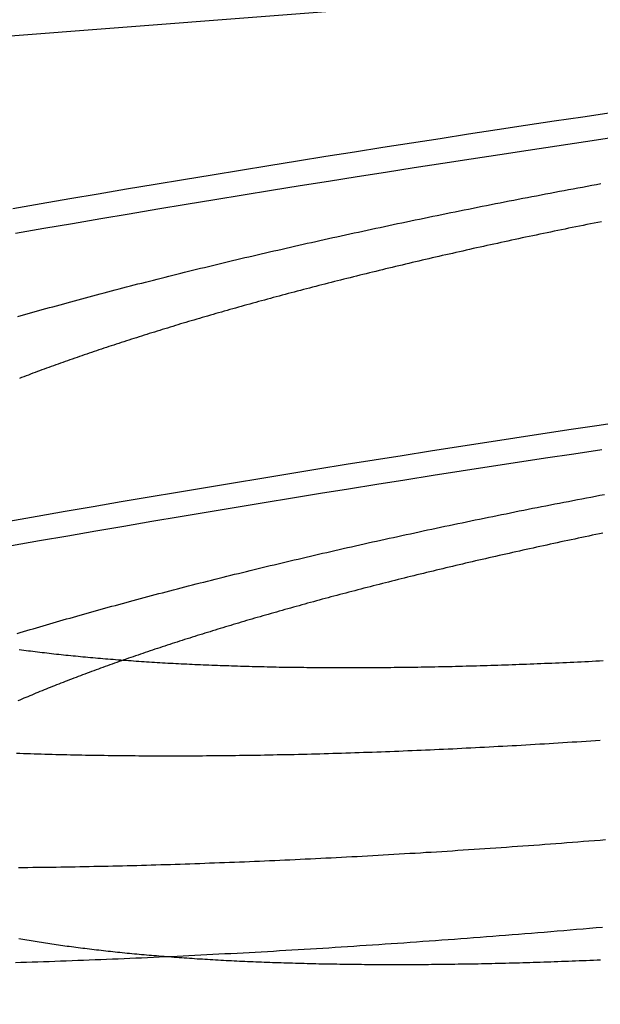
# Model space of a CAD drawing. Extents: x -58 to 285, y -226 to 2000.
# Drawn here: x -5 to -5, y -202 to -201 of the extents above; entities that cross this region are included whole.
import ezdxf

# ---------------------------------------------------------------- set-up
doc = ezdxf.new("R2010")
doc.units = 0
doc.header["$LTSCALE"] = 10
doc.linetypes.add('VERDECKT', pattern=[9.525, 6.35, -3.175])
doc.layers.get('0').update_dxf_attribs({"linetype": 'CONTINUOUS'})
doc.layers.add('STEMPEL', color=3, linetype='CONTINUOUS')

# ---------------------------------------------------------------- blocks, each defined once
blk = doc.blocks.new('A$C322A628B')
at = {"color": 1}
for points in [[(-5.25723, -43.3885, 0), (-5.26483, -43.3891, 0), (-5.27243, -43.3896, 0), (-5.28002, -43.3901, 0), (-5.28761, -43.3906, 0), (-5.29519, -43.3911, 0), (-5.30276, -43.3915, 0), (-5.31032, -43.392, 0), (-5.31788, -43.3925, 0), (-5.32543, -43.393, 0), (-5.33297, -43.3934, 0), (-5.34051, -43.3939, 0), (-5.34803, -43.3944, 0), (-5.35555, -43.3948, 0), (-5.36306, -43.3953, 0), (-5.37057, -43.3957, 0), (-5.37806, -43.3961, 0), (-5.38555, -43.3966, 0), (-5.39303, -43.397, 0), (-5.4005, -43.3974, 0), (-5.40796, -43.3978, 0), (-5.41541, -43.3982, 0), (-5.42285, -43.3986, 0), (-5.43028, -43.399, 0), (-5.43771, -43.3994, 0), (-5.44512, -43.3998, 0), (-5.45253, -43.4002, 0), (-5.45992, -43.4006, 0), (-5.46731, -43.401, 0), (-5.47469, -43.4013, 0), (-5.48206, -43.4017, 0), (-5.48942, -43.4021, 0), (-5.49676, -43.4024, 0), (-5.5041, -43.4028, 0), (-5.51143, -43.4031, 0), (-5.51875, -43.4034, 0), (-5.52606, -43.4038, 0), (-5.53336, -43.4041, 0), (-5.54064, -43.4044, 0), (-5.54792, -43.4047, 0), (-5.55519, -43.405, 0), (-5.56244, -43.4053, 0), (-5.56969, -43.4056, 0), (-5.57692, -43.4059, 0), (-5.58415, -43.4062, 0), (-5.59136, -43.4065, 0), (-5.59856, -43.4068, 0), (-5.60575, -43.4071, 0), (-5.61293, -43.4073, 0), (-5.62009, -43.4076, 0), (-5.62725, -43.4078, 0), (-5.63439, -43.4081, 0), (-5.64152, -43.4083, 0), (-5.64864, -43.4086, 0), (-5.65574, -43.4088, 0), (-5.66284, -43.409, 0), (-5.66992, -43.4093, 0), (-5.67699, -43.4095, 0), (-5.68405, -43.4097, 0), (-5.69109, -43.4099, 0), (-5.69812, -43.4101, 0), (-5.70514, -43.4103, 0), (-5.71215, -43.4105, 0), (-5.71914, -43.4107, 0), (-5.72612, -43.4109, 0), (-5.73308, -43.4111, 0), (-5.74004, -43.4112, 0), (-5.74698, -43.4114, 0), (-5.7539, -43.4116, 0), (-5.76081, -43.4117, 0), (-5.76771, -43.4119, 0), (-5.77459, -43.412, 0), (-5.78146, -43.4121, 0), (-5.78832, -43.4123, 0), (-5.79516, -43.4124, 0), (-5.80199, -43.4125, 0), (-5.8088, -43.4127, 0), (-5.8156, -43.4128, 0), (-5.82238, -43.4129, 0), (-5.82915, -43.413, 0), (-5.8359, -43.4131, 0), (-5.84264, -43.4132, 0), (-5.84936, -43.4133, 0), (-5.85607, -43.4133, 0), (-5.86276, -43.4134, 0), (-5.86944, -43.4135, 0), (-5.8761, -43.4136, 0), (-5.88275, -43.4136, 0), (-5.88938, -43.4137, 0), (-5.89599, -43.4137, 0), (-5.90259, -43.4138, 0), (-5.90917, -43.4138, 0), (-5.91573, -43.4138, 0), (-5.92228, -43.4139, 0), (-5.92882, -43.4139, 0), (-5.93533, -43.4139, 0), (-5.94183, -43.4139, 0), (-5.94832, -43.4139, 0), (-5.95478, -43.4139, 0), (-5.96123, -43.4139, 0), (-5.96767, -43.4139, 0), (-5.97408, -43.4139, 0), (-5.98048, -43.4139, 0), (-5.98687, -43.4139, 0), (-5.99323, -43.4138, 0), (-5.99958, -43.4138, 0), (-6.00591, -43.4138, 0), (-6.01223, -43.4137, 0), (-6.01852, -43.4137, 0), (-6.0248, -43.4136, 0), (-6.03106, -43.4135, 0), (-6.03731, -43.4135, 0), (-6.04353, -43.4134, 0), (-6.04974, -43.4133, 0), (-6.05593, -43.4133, 0), (-6.06211, -43.4132, 0), (-6.06826, -43.4131, 0), (-6.0744, -43.413, 0), (-6.08052, -43.4129, 0), (-6.08662, -43.4128, 0), (-6.0927, -43.4127, 0), (-6.09876, -43.4126, 0), (-6.10481, -43.4124, 0), (-6.11084, -43.4123, 0), (-6.11685, -43.4122, 0), (-6.12284, -43.4121, 0), (-6.12881, -43.4119, 0), (-6.13476, -43.4118, 0), (-6.14069, -43.4116, 0), (-6.14661, -43.4115, 0), (-6.1525, -43.4113, 0), (-6.15838, -43.4111, 0), (-6.16424, -43.411, 0), (-6.17008, -43.4108, 0), (-6.1759, -43.4106, 0), (-6.1817, -43.4104, 0), (-6.18748, -43.4103, 0), (-6.19324, -43.4101, 0), (-6.19898, -43.4099, 0), (-6.2047, -43.4097, 0)], [(-6.20236, -42.7009, 0), (-6.19675, -42.6993, 0), (-6.19112, -42.6977, 0), (-6.18547, -42.6961, 0), (-6.1798, -42.6945, 0), (-6.17411, -42.6929, 0), (-6.1684, -42.6913, 0), (-6.16268, -42.6897, 0), (-6.15693, -42.6881, 0), (-6.15117, -42.6865, 0), (-6.14538, -42.6849, 0), (-6.13958, -42.6833, 0), (-6.13376, -42.6817, 0), (-6.12792, -42.6801, 0), (-6.12207, -42.6785, 0), (-6.11619, -42.6769, 0), (-6.1103, -42.6753, 0), (-6.10439, -42.6737, 0), (-6.09846, -42.6721, 0), (-6.09251, -42.6705, 0), (-6.08655, -42.6689, 0), (-6.08056, -42.6673, 0), (-6.07456, -42.6657, 0), (-6.06854, -42.6641, 0), (-6.0625, -42.6625, 0), (-6.05645, -42.6609, 0), (-6.05038, -42.6593, 0), (-6.04429, -42.6577, 0), (-6.03818, -42.6561, 0), (-6.03206, -42.6545, 0), (-6.02592, -42.6529, 0), (-6.01976, -42.6513, 0), (-6.01358, -42.6497, 0), (-6.00739, -42.6481, 0), (-6.00118, -42.6465, 0), (-5.99495, -42.645, 0), (-5.98871, -42.6434, 0), (-5.98244, -42.6418, 0), (-5.97617, -42.6402, 0), (-5.96987, -42.6386, 0), (-5.96356, -42.637, 0), (-5.95723, -42.6354, 0), (-5.95089, -42.6338, 0), (-5.94453, -42.6322, 0), (-5.93815, -42.6307, 0), (-5.93176, -42.6291, 0), (-5.92535, -42.6275, 0), (-5.91892, -42.6259, 0), (-5.91248, -42.6243, 0), (-5.90602, -42.6227, 0), (-5.89955, -42.6212, 0), (-5.89306, -42.6196, 0), (-5.88655, -42.618, 0), (-5.88003, -42.6164, 0), (-5.87349, -42.6149, 0), (-5.86694, -42.6133, 0), (-5.86037, -42.6117, 0), (-5.85379, -42.6101, 0), (-5.84719, -42.6086, 0), (-5.84058, -42.607, 0), (-5.83395, -42.6054, 0), (-5.8273, -42.6039, 0), (-5.82065, -42.6023, 0), (-5.81397, -42.6008, 0), (-5.80729, -42.5992, 0), (-5.80058, -42.5976, 0), (-5.79387, -42.5961, 0), (-5.78714, -42.5945, 0), (-5.78039, -42.593, 0), (-5.77363, -42.5914, 0), (-5.76686, -42.5899, 0), (-5.76007, -42.5883, 0), (-5.75327, -42.5868, 0), (-5.74646, -42.5852, 0), (-5.73963, -42.5837, 0), (-5.73279, -42.5821, 0), (-5.72593, -42.5806, 0), (-5.71906, -42.579, 0), (-5.71218, -42.5775, 0), (-5.70529, -42.576, 0), (-5.69838, -42.5744, 0), (-5.69146, -42.5729, 0), (-5.68452, -42.5714, 0), (-5.67758, -42.5698, 0), (-5.67062, -42.5683, 0), (-5.66365, -42.5668, 0), (-5.65666, -42.5653, 0), (-5.64967, -42.5638, 0), (-5.64266, -42.5622, 0), (-5.63564, -42.5607, 0), (-5.6286, -42.5592, 0), (-5.62156, -42.5577, 0), (-5.6145, -42.5562, 0), (-5.60743, -42.5547, 0), (-5.60035, -42.5532, 0), (-5.59326, -42.5517, 0), (-5.58616, -42.5502, 0), (-5.57904, -42.5487, 0), (-5.57192, -42.5472, 0), (-5.56478, -42.5457, 0), (-5.55763, -42.5442, 0), (-5.55047, -42.5427, 0), (-5.5433, -42.5412, 0), (-5.53612, -42.5397, 0), (-5.52893, -42.5382, 0), (-5.52173, -42.5368, 0), (-5.51452, -42.5353, 0), (-5.50729, -42.5338, 0), (-5.50006, -42.5323, 0), (-5.49282, -42.5309, 0), (-5.48556, -42.5294, 0), (-5.4783, -42.5279, 0), (-5.47103, -42.5265, 0), (-5.46374, -42.525, 0), (-5.45645, -42.5236, 0), (-5.44915, -42.5221, 0), (-5.44184, -42.5206, 0), (-5.43452, -42.5192, 0), (-5.42719, -42.5178, 0), (-5.41985, -42.5163, 0), (-5.4125, -42.5149, 0), (-5.40514, -42.5134, 0), (-5.39777, -42.512, 0), (-5.39039, -42.5106, 0), (-5.38301, -42.5091, 0), (-5.37561, -42.5077, 0), (-5.36821, -42.5063, 0), (-5.3608, -42.5049, 0), (-5.35337, -42.5034, 0), (-5.34595, -42.502, 0), (-5.33851, -42.5006, 0), (-5.33106, -42.4992, 0), (-5.32361, -42.4978, 0), (-5.31615, -42.4964, 0), (-5.30868, -42.495, 0), (-5.30121, -42.4936, 0), (-5.29372, -42.4922, 0), (-5.28623, -42.4908, 0), (-5.27873, -42.4894, 0), (-5.27123, -42.488, 0), (-5.26371, -42.4867, 0), (-5.2562, -42.4853, 0)], [(-5.25558, -42.5471, 0), (-5.26151, -42.5482, 0), (-5.26744, -42.5494, 0), (-5.27335, -42.5506, 0), (-5.27926, -42.5518, 0), (-5.28516, -42.553, 0), (-5.29105, -42.5542, 0), (-5.29694, -42.5554, 0), (-5.30281, -42.5566, 0), (-5.30868, -42.5578, 0), (-5.31454, -42.559, 0), (-5.32039, -42.5602, 0), (-5.32623, -42.5614, 0), (-5.33206, -42.5626, 0), (-5.33789, -42.5638, 0), (-5.3437, -42.565, 0), (-5.34951, -42.5662, 0), (-5.3553, -42.5674, 0), (-5.36109, -42.5687, 0), (-5.36687, -42.5699, 0), (-5.37264, -42.5711, 0), (-5.3784, -42.5723, 0), (-5.38415, -42.5735, 0), (-5.3899, -42.5748, 0), (-5.39563, -42.576, 0), (-5.40135, -42.5772, 0), (-5.40706, -42.5784, 0), (-5.41277, -42.5797, 0), (-5.41846, -42.5809, 0), (-5.42414, -42.5822, 0), (-5.42982, -42.5834, 0), (-5.43548, -42.5846, 0), (-5.44113, -42.5859, 0), (-5.44678, -42.5871, 0), (-5.45241, -42.5884, 0), (-5.45803, -42.5896, 0), (-5.46364, -42.5908, 0), (-5.46924, -42.5921, 0), (-5.47483, -42.5933, 0), (-5.48041, -42.5946, 0), (-5.48598, -42.5958, 0), (-5.49154, -42.5971, 0), (-5.49708, -42.5984, 0), (-5.50262, -42.5996, 0), (-5.50814, -42.6009, 0), (-5.51366, -42.6021, 0), (-5.51916, -42.6034, 0), (-5.52465, -42.6047, 0), (-5.53013, -42.6059, 0), (-5.5356, -42.6072, 0), (-5.54105, -42.6084, 0), (-5.5465, -42.6097, 0), (-5.55193, -42.611, 0), (-5.55735, -42.6123, 0), (-5.56276, -42.6135, 0), (-5.56816, -42.6148, 0), (-5.57354, -42.6161, 0), (-5.57891, -42.6173, 0), (-5.58427, -42.6186, 0), (-5.58962, -42.6199, 0), (-5.59496, -42.6212, 0), (-5.60028, -42.6224, 0), (-5.60559, -42.6237, 0), (-5.61089, -42.625, 0), (-5.61617, -42.6263, 0), (-5.62144, -42.6276, 0), (-5.6267, -42.6288, 0), (-5.63195, -42.6301, 0), (-5.63718, -42.6314, 0), (-5.6424, -42.6327, 0), (-5.64761, -42.634, 0), (-5.6528, -42.6353, 0), (-5.65798, -42.6366, 0), (-5.66315, -42.6379, 0), (-5.6683, -42.6391, 0), (-5.67344, -42.6404, 0), (-5.67857, -42.6417, 0), (-5.68368, -42.643, 0), (-5.68878, -42.6443, 0), (-5.69387, -42.6456, 0), (-5.69894, -42.6469, 0), (-5.704, -42.6482, 0), (-5.70905, -42.6495, 0), (-5.71408, -42.6508, 0), (-5.71909, -42.6521, 0), (-5.7241, -42.6534, 0), (-5.72909, -42.6547, 0), (-5.73406, -42.656, 0), (-5.73902, -42.6572, 0), (-5.74397, -42.6585, 0), (-5.7489, -42.6598, 0), (-5.75382, -42.6611, 0), (-5.75872, -42.6624, 0), (-5.76361, -42.6637, 0), (-5.76849, -42.665, 0), (-5.77335, -42.6663, 0), (-5.7782, -42.6676, 0), (-5.78303, -42.6689, 0), (-5.78784, -42.6702, 0), (-5.79265, -42.6715, 0), (-5.79743, -42.6728, 0), (-5.80221, -42.6741, 0), (-5.80696, -42.6754, 0), (-5.81171, -42.6767, 0), (-5.81643, -42.678, 0), (-5.82115, -42.6793, 0), (-5.82584, -42.6806, 0), (-5.83053, -42.6819, 0), (-5.83519, -42.6832, 0), (-5.83985, -42.6845, 0), (-5.84448, -42.6858, 0), (-5.8491, -42.6871, 0), (-5.85371, -42.6884, 0), (-5.8583, -42.6897, 0), (-5.86288, -42.691, 0), (-5.86743, -42.6923, 0), (-5.87198, -42.6936, 0), (-5.87651, -42.6949, 0), (-5.88102, -42.6962, 0), (-5.88552, -42.6975, 0), (-5.89, -42.6988, 0), (-5.89446, -42.7001, 0), (-5.89891, -42.7014, 0), (-5.90334, -42.7027, 0), (-5.90776, -42.704, 0), (-5.91216, -42.7053, 0), (-5.91654, -42.7066, 0), (-5.92091, -42.7079, 0), (-5.92527, -42.7092, 0), (-5.9296, -42.7104, 0), (-5.93392, -42.7117, 0), (-5.93822, -42.713, 0), (-5.94251, -42.7143, 0), (-5.94678, -42.7156, 0), (-5.95104, -42.7169, 0), (-5.95529, -42.7182, 0), (-5.95953, -42.7195, 0), (-5.96377, -42.7208, 0), (-5.968, -42.7221, 0), (-5.97222, -42.7234, 0), (-5.97643, -42.7247, 0), (-5.98063, -42.726, 0), (-5.98482, -42.7273, 0), (-5.98901, -42.7286, 0), (-5.99319, -42.7299, 0), (-5.99735, -42.7312, 0), (-6.00151, -42.7325, 0), (-6.00566, -42.7338, 0), (-6.0098, -42.7352, 0), (-6.01394, -42.7365, 0), (-6.01806, -42.7378, 0), (-6.02217, -42.7391, 0), (-6.02628, -42.7404, 0), (-6.03037, -42.7418, 0), (-6.03446, -42.7431, 0), (-6.03853, -42.7444, 0), (-6.0426, -42.7457, 0), (-6.04665, -42.7471, 0), (-6.0507, -42.7484, 0), (-6.05474, -42.7497, 0), (-6.05876, -42.7511, 0), (-6.06278, -42.7524, 0), (-6.06678, -42.7537, 0), (-6.07078, -42.7551, 0), (-6.07476, -42.7564, 0), (-6.07873, -42.7578, 0), (-6.0827, -42.7591, 0), (-6.08665, -42.7605, 0), (-6.09059, -42.7618, 0), (-6.09452, -42.7631, 0), (-6.09844, -42.7645, 0), (-6.10235, -42.7658, 0), (-6.10625, -42.7672, 0), (-6.11013, -42.7685, 0), (-6.11401, -42.7699, 0), (-6.11787, -42.7712, 0), (-6.12172, -42.7726, 0), (-6.12556, -42.774, 0), (-6.12939, -42.7753, 0), (-6.1332, -42.7767, 0), (-6.13701, -42.778, 0), (-6.1408, -42.7794, 0), (-6.14458, -42.7807, 0), (-6.14834, -42.7821, 0), (-6.1521, -42.7835, 0), (-6.15584, -42.7848, 0), (-6.15957, -42.7862, 0), (-6.16329, -42.7876, 0), (-6.16699, -42.7889, 0), (-6.17068, -42.7903, 0), (-6.17436, -42.7917, 0), (-6.17803, -42.793, 0), (-6.18168, -42.7944, 0), (-6.18532, -42.7958, 0), (-6.18895, -42.7971, 0), (-6.19256, -42.7985, 0), (-6.19616, -42.7999, 0), (-6.19975, -42.8013, 0)], [(-6.19995, -43.241, 0), (-6.1963, -43.2415, 0), (-6.19264, -43.242, 0), (-6.18896, -43.2425, 0), (-6.18527, -43.2429, 0), (-6.18156, -43.2434, 0), (-6.17784, -43.2439, 0), (-6.17411, -43.2443, 0), (-6.17036, -43.2448, 0), (-6.1666, -43.2453, 0), (-6.16282, -43.2457, 0), (-6.15903, -43.2461, 0), (-6.15523, -43.2466, 0), (-6.15141, -43.247, 0), (-6.14759, -43.2475, 0), (-6.14375, -43.2479, 0), (-6.13989, -43.2483, 0), (-6.13602, -43.2487, 0), (-6.13214, -43.2491, 0), (-6.12825, -43.2496, 0), (-6.12435, -43.25, 0), (-6.12043, -43.2504, 0), (-6.1165, -43.2508, 0), (-6.11256, -43.2512, 0), (-6.1086, -43.2515, 0), (-6.10464, -43.2519, 0), (-6.10066, -43.2523, 0), (-6.09667, -43.2527, 0), (-6.09267, -43.2531, 0), (-6.08865, -43.2534, 0), (-6.08463, -43.2538, 0), (-6.08059, -43.2542, 0), (-6.07654, -43.2545, 0), (-6.07248, -43.2549, 0), (-6.06841, -43.2552, 0), (-6.06433, -43.2556, 0), (-6.06024, -43.2559, 0), (-6.05614, -43.2562, 0), (-6.05202, -43.2566, 0), (-6.0479, -43.2569, 0), (-6.04376, -43.2572, 0), (-6.03961, -43.2576, 0), (-6.03546, -43.2579, 0), (-6.03129, -43.2582, 0), (-6.02711, -43.2585, 0), (-6.02293, -43.2588, 0), (-6.01873, -43.2591, 0), (-6.01452, -43.2594, 0), (-6.0103, -43.2597, 0), (-6.00608, -43.26, 0), (-6.00184, -43.2603, 0), (-5.99759, -43.2605, 0), (-5.99334, -43.2608, 0), (-5.98907, -43.2611, 0), (-5.9848, -43.2613, 0), (-5.98051, -43.2616, 0), (-5.97622, -43.2619, 0), (-5.97192, -43.2621, 0), (-5.96761, -43.2624, 0), (-5.96329, -43.2626, 0), (-5.95896, -43.2629, 0), (-5.95462, -43.2631, 0), (-5.95028, -43.2633, 0), (-5.94592, -43.2636, 0), (-5.94155, -43.2638, 0), (-5.93717, -43.264, 0), (-5.93277, -43.2642, 0), (-5.92835, -43.2645, 0), (-5.92392, -43.2647, 0), (-5.91946, -43.2649, 0), (-5.915, -43.2651, 0), (-5.91051, -43.2653, 0), (-5.90601, -43.2655, 0), (-5.90149, -43.2657, 0), (-5.89696, -43.2659, 0), (-5.89241, -43.266, 0), (-5.88784, -43.2662, 0), (-5.88326, -43.2664, 0), (-5.87866, -43.2666, 0), (-5.87404, -43.2667, 0), (-5.86941, -43.2669, 0), (-5.86476, -43.2671, 0), (-5.8601, -43.2672, 0), (-5.85542, -43.2674, 0), (-5.85073, -43.2675, 0), (-5.84601, -43.2677, 0), (-5.84129, -43.2678, 0), (-5.83654, -43.268, 0), (-5.83179, -43.2681, 0), (-5.82701, -43.2682, 0), (-5.82222, -43.2684, 0), (-5.81742, -43.2685, 0), (-5.8126, -43.2686, 0), (-5.80776, -43.2687, 0), (-5.80291, -43.2688, 0), (-5.79805, -43.269, 0), (-5.79317, -43.2691, 0), (-5.78827, -43.2692, 0), (-5.78336, -43.2693, 0), (-5.77843, -43.2694, 0), (-5.77349, -43.2694, 0), (-5.76854, -43.2695, 0), (-5.76357, -43.2696, 0), (-5.75858, -43.2697, 0), (-5.75358, -43.2698, 0), (-5.74857, -43.2698, 0), (-5.74354, -43.2699, 0), (-5.7385, -43.2699, 0), (-5.73344, -43.27, 0), (-5.72837, -43.2701, 0), (-5.72328, -43.2701, 0), (-5.71818, -43.2702, 0), (-5.71306, -43.2702, 0), (-5.70794, -43.2702, 0), (-5.70279, -43.2703, 0), (-5.69764, -43.2703, 0), (-5.69246, -43.2703, 0), (-5.68728, -43.2703, 0), (-5.68208, -43.2703, 0), (-5.67687, -43.2704, 0), (-5.67164, -43.2704, 0), (-5.6664, -43.2704, 0), (-5.66115, -43.2704, 0), (-5.65588, -43.2704, 0), (-5.6506, -43.2703, 0), (-5.64531, -43.2703, 0), (-5.64, -43.2703, 0), (-5.63468, -43.2703, 0), (-5.62935, -43.2703, 0), (-5.624, -43.2702, 0), (-5.61864, -43.2702, 0), (-5.61327, -43.2702, 0), (-5.60789, -43.2701, 0), (-5.60249, -43.2701, 0), (-5.59708, -43.27, 0), (-5.59165, -43.2699, 0), (-5.58622, -43.2699, 0), (-5.58077, -43.2698, 0), (-5.57531, -43.2698, 0), (-5.56983, -43.2697, 0), (-5.56435, -43.2696, 0), (-5.55885, -43.2695, 0), (-5.55334, -43.2694, 0), (-5.54782, -43.2693, 0), (-5.54228, -43.2692, 0), (-5.53674, -43.2691, 0), (-5.53118, -43.269, 0), (-5.52561, -43.2689, 0), (-5.52003, -43.2688, 0), (-5.51444, -43.2687, 0), (-5.50884, -43.2686, 0), (-5.50322, -43.2684, 0), (-5.4976, -43.2683, 0), (-5.49196, -43.2682, 0), (-5.48631, -43.268, 0), (-5.48066, -43.2679, 0), (-5.47499, -43.2677, 0), (-5.46931, -43.2676, 0), (-5.46362, -43.2674, 0), (-5.45792, -43.2673, 0), (-5.4522, -43.2671, 0), (-5.44648, -43.2669, 0), (-5.44075, -43.2668, 0), (-5.43501, -43.2666, 0), (-5.42925, -43.2664, 0), (-5.42349, -43.2662, 0), (-5.41772, -43.266, 0), (-5.41194, -43.2658, 0), (-5.40614, -43.2656, 0), (-5.40034, -43.2654, 0), (-5.39453, -43.2652, 0), (-5.38871, -43.265, 0), (-5.38288, -43.2648, 0), (-5.37704, -43.2646, 0), (-5.37119, -43.2644, 0), (-5.36533, -43.2641, 0), (-5.35946, -43.2639, 0), (-5.35359, -43.2637, 0), (-5.3477, -43.2634, 0), (-5.34181, -43.2632, 0), (-5.33591, -43.2629, 0), (-5.32999, -43.2627, 0), (-5.32407, -43.2624, 0), (-5.31815, -43.2621, 0), (-5.31221, -43.2619, 0), (-5.30626, -43.2616, 0), (-5.30031, -43.2613, 0), (-5.29435, -43.261, 0), (-5.28838, -43.2608, 0), (-5.2824, -43.2605, 0), (-5.27642, -43.2602, 0), (-5.27042, -43.2599, 0), (-5.26442, -43.2596, 0), (-5.25842, -43.2593, 0), (-5.2524, -43.259, 0)], [(-6.20108, -43.5946, 0), (-6.19349, -43.5945, 0), (-6.18589, -43.5944, 0), (-6.17829, -43.5943, 0), (-6.17068, -43.5943, 0), (-6.16306, -43.5942, 0), (-6.15543, -43.5941, 0), (-6.1478, -43.5939, 0), (-6.14015, -43.5938, 0), (-6.13251, -43.5937, 0), (-6.12485, -43.5936, 0), (-6.11719, -43.5935, 0), (-6.10952, -43.5933, 0), (-6.10185, -43.5932, 0), (-6.09417, -43.593, 0), (-6.08648, -43.5929, 0), (-6.07879, -43.5927, 0), (-6.07109, -43.5926, 0), (-6.06338, -43.5924, 0), (-6.05568, -43.5922, 0), (-6.04796, -43.592, 0), (-6.04024, -43.5919, 0), (-6.03252, -43.5917, 0), (-6.02479, -43.5915, 0), (-6.01705, -43.5913, 0), (-6.00931, -43.5911, 0), (-6.00157, -43.5909, 0), (-5.99381, -43.5906, 0), (-5.98602, -43.5904, 0), (-5.97822, -43.5902, 0), (-5.9704, -43.59, 0), (-5.96256, -43.5897, 0), (-5.95471, -43.5895, 0), (-5.94683, -43.5892, 0), (-5.93894, -43.589, 0), (-5.93102, -43.5887, 0), (-5.92309, -43.5885, 0), (-5.91514, -43.5882, 0), (-5.90718, -43.5879, 0), (-5.89919, -43.5876, 0), (-5.89119, -43.5873, 0), (-5.88317, -43.587, 0), (-5.87513, -43.5867, 0), (-5.86708, -43.5864, 0), (-5.859, -43.5861, 0), (-5.85091, -43.5858, 0), (-5.84281, -43.5855, 0), (-5.83468, -43.5852, 0), (-5.82654, -43.5848, 0), (-5.81839, -43.5845, 0), (-5.81021, -43.5841, 0), (-5.80202, -43.5838, 0), (-5.79381, -43.5834, 0), (-5.78559, -43.5831, 0), (-5.77735, -43.5827, 0), (-5.7691, -43.5823, 0), (-5.76083, -43.5819, 0), (-5.75254, -43.5816, 0), (-5.74424, -43.5812, 0), (-5.73592, -43.5808, 0), (-5.72758, -43.5804, 0), (-5.71923, -43.58, 0), (-5.71087, -43.5795, 0), (-5.70249, -43.5791, 0), (-5.69409, -43.5787, 0), (-5.68568, -43.5783, 0), (-5.67726, -43.5778, 0), (-5.66882, -43.5774, 0), (-5.66037, -43.5769, 0), (-5.6519, -43.5765, 0), (-5.64342, -43.576, 0), (-5.63492, -43.5756, 0), (-5.62641, -43.5751, 0), (-5.61788, -43.5746, 0), (-5.60934, -43.5741, 0), (-5.60079, -43.5736, 0), (-5.59222, -43.5731, 0), (-5.58364, -43.5726, 0), (-5.57505, -43.5721, 0), (-5.56644, -43.5716, 0), (-5.55782, -43.5711, 0), (-5.54918, -43.5706, 0), (-5.54054, -43.57, 0), (-5.53188, -43.5695, 0), (-5.5232, -43.569, 0), (-5.51452, -43.5684, 0), (-5.50582, -43.5679, 0), (-5.49711, -43.5673, 0), (-5.48839, -43.5667, 0), (-5.47965, -43.5662, 0), (-5.4709, -43.5656, 0), (-5.46214, -43.565, 0), (-5.45337, -43.5644, 0), (-5.44459, -43.5638, 0), (-5.43579, -43.5632, 0), (-5.42699, -43.5626, 0), (-5.41817, -43.562, 0), (-5.40934, -43.5614, 0), (-5.4005, -43.5608, 0), (-5.39165, -43.5601, 0), (-5.38278, -43.5595, 0), (-5.37391, -43.5589, 0), (-5.36502, -43.5582, 0), (-5.35613, -43.5576, 0), (-5.34722, -43.5569, 0), (-5.33831, -43.5562, 0), (-5.32938, -43.5556, 0), (-5.32045, -43.5549, 0), (-5.3115, -43.5542, 0), (-5.30254, -43.5535, 0), (-5.29358, -43.5528, 0), (-5.2846, -43.5521, 0), (-5.27562, -43.5514, 0), (-5.26662, -43.5507, 0), (-5.25762, -43.55, 0), (-5.24861, -43.5493, 0)], [(-6.20361, -43.2151, 0), (-6.19839, -43.2135, 0), (-6.19314, -43.2119, 0), (-6.18787, -43.2103, 0), (-6.18259, -43.2088, 0), (-6.17728, -43.2072, 0), (-6.17195, -43.2056, 0), (-6.16661, -43.2041, 0), (-6.16124, -43.2025, 0), (-6.15586, -43.2009, 0), (-6.15045, -43.1993, 0), (-6.14503, -43.1978, 0), (-6.13959, -43.1962, 0), (-6.13412, -43.1946, 0), (-6.12864, -43.193, 0), (-6.12314, -43.1915, 0), (-6.11762, -43.1899, 0), (-6.11208, -43.1883, 0), (-6.10653, -43.1867, 0), (-6.10095, -43.1852, 0), (-6.09535, -43.1836, 0), (-6.08974, -43.182, 0), (-6.08411, -43.1804, 0), (-6.07846, -43.1788, 0), (-6.07279, -43.1773, 0), (-6.0671, -43.1757, 0), (-6.06139, -43.1741, 0), (-6.05567, -43.1725, 0), (-6.04992, -43.1709, 0), (-6.04416, -43.1694, 0), (-6.03838, -43.1678, 0), (-6.03259, -43.1662, 0), (-6.02677, -43.1646, 0), (-6.02094, -43.1631, 0), (-6.01508, -43.1615, 0), (-6.00921, -43.1599, 0), (-6.00333, -43.1583, 0), (-5.99742, -43.1567, 0), (-5.9915, -43.1552, 0), (-5.98556, -43.1536, 0), (-5.9796, -43.152, 0), (-5.97363, -43.1504, 0), (-5.96764, -43.1489, 0), (-5.96163, -43.1473, 0), (-5.9556, -43.1457, 0), (-5.94956, -43.1441, 0), (-5.9435, -43.1426, 0), (-5.93742, -43.141, 0), (-5.93132, -43.1394, 0), (-5.92521, -43.1378, 0), (-5.91908, -43.1363, 0), (-5.91294, -43.1347, 0), (-5.90678, -43.1331, 0), (-5.9006, -43.1316, 0), (-5.8944, -43.13, 0), (-5.88819, -43.1284, 0), (-5.88196, -43.1268, 0), (-5.87572, -43.1253, 0), (-5.86946, -43.1237, 0), (-5.86318, -43.1222, 0), (-5.85689, -43.1206, 0), (-5.85058, -43.119, 0), (-5.84425, -43.1175, 0), (-5.83791, -43.1159, 0), (-5.83155, -43.1143, 0), (-5.82518, -43.1128, 0), (-5.81879, -43.1112, 0), (-5.81239, -43.1097, 0), (-5.80597, -43.1081, 0), (-5.79953, -43.1066, 0), (-5.79308, -43.105, 0), (-5.78661, -43.1035, 0), (-5.78013, -43.1019, 0), (-5.77363, -43.1004, 0), (-5.76712, -43.0988, 0), (-5.7606, -43.0973, 0), (-5.75405, -43.0957, 0), (-5.7475, -43.0942, 0), (-5.74093, -43.0926, 0), (-5.73434, -43.0911, 0), (-5.72774, -43.0895, 0), (-5.72113, -43.088, 0), (-5.7145, -43.0865, 0), (-5.70786, -43.0849, 0), (-5.7012, -43.0834, 0), (-5.69453, -43.0819, 0), (-5.68785, -43.0803, 0), (-5.68115, -43.0788, 0), (-5.67444, -43.0773, 0), (-5.66771, -43.0757, 0), (-5.66098, -43.0742, 0), (-5.65422, -43.0727, 0), (-5.64746, -43.0712, 0), (-5.64068, -43.0697, 0), (-5.63389, -43.0681, 0), (-5.62708, -43.0666, 0), (-5.62027, -43.0651, 0), (-5.61344, -43.0636, 0), (-5.6066, -43.0621, 0), (-5.59974, -43.0606, 0), (-5.59287, -43.0591, 0), (-5.58599, -43.0576, 0), (-5.5791, -43.0561, 0), (-5.5722, -43.0546, 0), (-5.56528, -43.0531, 0), (-5.55835, -43.0516, 0), (-5.55141, -43.0501, 0), (-5.54446, -43.0486, 0), (-5.53749, -43.0471, 0), (-5.53052, -43.0456, 0), (-5.52353, -43.0441, 0), (-5.51653, -43.0426, 0), (-5.50952, -43.0412, 0), (-5.5025, -43.0397, 0), (-5.49547, -43.0382, 0), (-5.48843, -43.0367, 0), (-5.48137, -43.0353, 0), (-5.47431, -43.0338, 0), (-5.46723, -43.0323, 0), (-5.46015, -43.0308, 0), (-5.45305, -43.0294, 0), (-5.44594, -43.0279, 0), (-5.43883, -43.0265, 0), (-5.4317, -43.025, 0), (-5.42456, -43.0236, 0), (-5.41741, -43.0221, 0), (-5.41025, -43.0207, 0), (-5.40309, -43.0192, 0), (-5.39591, -43.0178, 0), (-5.38872, -43.0163, 0), (-5.38153, -43.0149, 0), (-5.37432, -43.0135, 0), (-5.3671, -43.012, 0), (-5.35988, -43.0106, 0), (-5.35264, -43.0092, 0), (-5.3454, -43.0077, 0), (-5.33815, -43.0063, 0), (-5.33089, -43.0049, 0), (-5.32361, -43.0035, 0), (-5.31633, -43.0021, 0), (-5.30905, -43.0007, 0), (-5.30175, -42.9993, 0), (-5.29444, -42.9979, 0), (-5.28713, -42.9965, 0), (-5.2798, -42.9951, 0), (-5.27247, -42.9937, 0), (-5.26513, -42.9923, 0), (-5.25779, -42.9909, 0), (-5.25043, -42.9895, 0)], [(-5.25302, -43.0522, 0), (-5.25877, -43.0534, 0), (-5.26452, -43.0546, 0), (-5.27026, -43.0558, 0), (-5.27599, -43.057, 0), (-5.28171, -43.0582, 0), (-5.28742, -43.0594, 0), (-5.29312, -43.0606, 0), (-5.29882, -43.0618, 0), (-5.3045, -43.063, 0), (-5.31018, -43.0642, 0), (-5.31584, -43.0654, 0), (-5.3215, -43.0666, 0), (-5.32715, -43.0679, 0), (-5.33279, -43.0691, 0), (-5.33841, -43.0703, 0), (-5.34403, -43.0715, 0), (-5.34964, -43.0727, 0), (-5.35524, -43.0739, 0), (-5.36083, -43.0752, 0), (-5.36641, -43.0764, 0), (-5.37198, -43.0776, 0), (-5.37753, -43.0788, 0), (-5.38308, -43.0801, 0), (-5.38862, -43.0813, 0), (-5.39415, -43.0825, 0), (-5.39966, -43.0838, 0), (-5.40517, -43.085, 0), (-5.41067, -43.0862, 0), (-5.41615, -43.0875, 0), (-5.42162, -43.0887, 0), (-5.42709, -43.09, 0), (-5.43254, -43.0912, 0), (-5.43798, -43.0924, 0), (-5.44341, -43.0937, 0), (-5.44883, -43.0949, 0), (-5.45423, -43.0962, 0), (-5.45963, -43.0974, 0), (-5.46501, -43.0987, 0), (-5.47039, -43.0999, 0), (-5.47575, -43.1012, 0), (-5.4811, -43.1024, 0), (-5.48643, -43.1037, 0), (-5.49176, -43.1049, 0), (-5.49707, -43.1062, 0), (-5.50237, -43.1074, 0), (-5.50766, -43.1087, 0), (-5.51294, -43.11, 0), (-5.51821, -43.1112, 0), (-5.52346, -43.1125, 0), (-5.5287, -43.1137, 0), (-5.53393, -43.115, 0), (-5.53914, -43.1163, 0), (-5.54435, -43.1175, 0), (-5.54954, -43.1188, 0), (-5.55471, -43.1201, 0), (-5.55988, -43.1213, 0), (-5.56503, -43.1226, 0), (-5.57017, -43.1239, 0), (-5.57529, -43.1251, 0), (-5.5804, -43.1264, 0), (-5.5855, -43.1277, 0), (-5.59059, -43.129, 0), (-5.59566, -43.1302, 0), (-5.60072, -43.1315, 0), (-5.60577, -43.1328, 0), (-5.6108, -43.1341, 0), (-5.61582, -43.1353, 0), (-5.62082, -43.1366, 0), (-5.62582, -43.1379, 0), (-5.6308, -43.1392, 0), (-5.63576, -43.1404, 0), (-5.64071, -43.1417, 0), (-5.64565, -43.143, 0), (-5.65057, -43.1443, 0), (-5.65548, -43.1456, 0), (-5.66038, -43.1468, 0), (-5.66526, -43.1481, 0), (-5.67013, -43.1494, 0), (-5.67498, -43.1507, 0), (-5.67982, -43.152, 0), (-5.68464, -43.1532, 0), (-5.68946, -43.1545, 0), (-5.69425, -43.1558, 0), (-5.69903, -43.1571, 0), (-5.7038, -43.1584, 0), (-5.70856, -43.1596, 0), (-5.7133, -43.1609, 0), (-5.71802, -43.1622, 0), (-5.72273, -43.1635, 0), (-5.72742, -43.1648, 0), (-5.7321, -43.1661, 0), (-5.73677, -43.1673, 0), (-5.74142, -43.1686, 0), (-5.74606, -43.1699, 0), (-5.75068, -43.1712, 0), (-5.75528, -43.1725, 0), (-5.75987, -43.1737, 0), (-5.76445, -43.175, 0), (-5.76901, -43.1763, 0), (-5.77356, -43.1776, 0), (-5.77809, -43.1789, 0), (-5.7826, -43.1802, 0), (-5.7871, -43.1814, 0), (-5.79158, -43.1827, 0), (-5.79605, -43.184, 0), (-5.80051, -43.1853, 0), (-5.80494, -43.1866, 0), (-5.80936, -43.1878, 0), (-5.81377, -43.1891, 0), (-5.81816, -43.1904, 0), (-5.82254, -43.1917, 0), (-5.82689, -43.1929, 0), (-5.83124, -43.1942, 0), (-5.83556, -43.1955, 0), (-5.83987, -43.1968, 0), (-5.84417, -43.1981, 0), (-5.84845, -43.1993, 0), (-5.85271, -43.2006, 0), (-5.85696, -43.2019, 0), (-5.86119, -43.2031, 0), (-5.8654, -43.2044, 0), (-5.8696, -43.2057, 0), (-5.8738, -43.207, 0), (-5.87799, -43.2082, 0), (-5.88217, -43.2095, 0), (-5.88634, -43.2108, 0), (-5.8905, -43.2121, 0), (-5.89466, -43.2134, 0), (-5.89881, -43.2147, 0), (-5.90294, -43.2159, 0), (-5.90707, -43.2172, 0), (-5.9112, -43.2185, 0), (-5.91531, -43.2198, 0), (-5.91941, -43.2211, 0), (-5.92351, -43.2224, 0), (-5.9276, -43.2237, 0), (-5.93167, -43.225, 0), (-5.93574, -43.2263, 0), (-5.9398, -43.2276, 0), (-5.94385, -43.2289, 0), (-5.94789, -43.2302, 0), (-5.95192, -43.2315, 0), (-5.95595, -43.2329, 0), (-5.95996, -43.2342, 0), (-5.96396, -43.2355, 0), (-5.96795, -43.2368, 0), (-5.97194, -43.2381, 0), (-5.97591, -43.2394, 0), (-5.97987, -43.2407, 0), (-5.98382, -43.2421, 0), (-5.98777, -43.2434, 0), (-5.9917, -43.2447, 0), (-5.99562, -43.246, 0), (-5.99953, -43.2474, 0), (-6.00343, -43.2487, 0), (-6.00732, -43.25, 0), (-6.0112, -43.2513, 0), (-6.01507, -43.2527, 0), (-6.01892, -43.254, 0), (-6.02277, -43.2553, 0), (-6.0266, -43.2567, 0), (-6.03043, -43.258, 0), (-6.03424, -43.2593, 0), (-6.03804, -43.2607, 0), (-6.04183, -43.262, 0), (-6.04561, -43.2633, 0), (-6.04937, -43.2647, 0), (-6.05312, -43.266, 0), (-6.05687, -43.2674, 0), (-6.0606, -43.2687, 0), (-6.06431, -43.27, 0), (-6.06802, -43.2714, 0), (-6.07171, -43.2727, 0), (-6.07539, -43.2741, 0), (-6.07906, -43.2754, 0), (-6.08272, -43.2768, 0), (-6.08636, -43.2781, 0), (-6.08999, -43.2795, 0), (-6.09361, -43.2808, 0), (-6.09721, -43.2822, 0), (-6.1008, -43.2835, 0), (-6.10438, -43.2849, 0), (-6.10795, -43.2862, 0), (-6.1115, -43.2876, 0), (-6.11504, -43.2889, 0), (-6.11856, -43.2903, 0), (-6.12208, -43.2917, 0), (-6.12557, -43.293, 0), (-6.12906, -43.2944, 0), (-6.13253, -43.2957, 0), (-6.13598, -43.2971, 0), (-6.13943, -43.2984, 0), (-6.14286, -43.2998, 0), (-6.14627, -43.3012, 0), (-6.14967, -43.3025, 0), (-6.15306, -43.3039, 0), (-6.15643, -43.3052, 0), (-6.15979, -43.3066, 0), (-6.16313, -43.308, 0), (-6.16646, -43.3093, 0), (-6.16978, -43.3107, 0), (-6.17308, -43.312, 0), (-6.17636, -43.3134, 0), (-6.17964, -43.3148, 0), (-6.18289, -43.3161, 0), (-6.18614, -43.3175, 0), (-6.18936, -43.3189, 0), (-6.19258, -43.3202, 0), (-6.19577, -43.3216, 0), (-6.19896, -43.323, 0), (-6.20213, -43.3243, 0)], [(-6.20051, -43.7096, 0), (-6.19729, -43.7102, 0), (-6.19404, -43.7108, 0), (-6.19078, -43.7113, 0), (-6.18751, -43.7119, 0), (-6.18422, -43.7125, 0), (-6.18091, -43.713, 0), (-6.17759, -43.7136, 0), (-6.17425, -43.7141, 0), (-6.1709, -43.7147, 0), (-6.16753, -43.7152, 0), (-6.16415, -43.7158, 0), (-6.16075, -43.7163, 0), (-6.15734, -43.7169, 0), (-6.15391, -43.7174, 0), (-6.15047, -43.7179, 0), (-6.14702, -43.7184, 0), (-6.14354, -43.7189, 0), (-6.14006, -43.7195, 0), (-6.13656, -43.72, 0), (-6.13304, -43.7205, 0), (-6.12951, -43.721, 0), (-6.12596, -43.7215, 0), (-6.12241, -43.722, 0), (-6.11883, -43.7224, 0), (-6.11524, -43.7229, 0), (-6.11164, -43.7234, 0), (-6.10802, -43.7239, 0), (-6.10439, -43.7244, 0), (-6.10075, -43.7248, 0), (-6.09709, -43.7253, 0), (-6.09342, -43.7257, 0), (-6.08974, -43.7262, 0), (-6.08604, -43.7267, 0), (-6.08232, -43.7271, 0), (-6.0786, -43.7275, 0), (-6.07486, -43.728, 0), (-6.07111, -43.7284, 0), (-6.06734, -43.7288, 0), (-6.06357, -43.7293, 0), (-6.05977, -43.7297, 0), (-6.05597, -43.7301, 0), (-6.05216, -43.7305, 0), (-6.04833, -43.7309, 0), (-6.04449, -43.7313, 0), (-6.04063, -43.7317, 0), (-6.03677, -43.7321, 0), (-6.03289, -43.7325, 0), (-6.029, -43.7329, 0), (-6.0251, -43.7333, 0), (-6.02118, -43.7337, 0), (-6.01726, -43.7341, 0), (-6.01332, -43.7344, 0), (-6.00937, -43.7348, 0), (-6.00541, -43.7352, 0), (-6.00144, -43.7355, 0), (-5.99745, -43.7359, 0), (-5.99346, -43.7362, 0), (-5.98945, -43.7366, 0), (-5.98544, -43.7369, 0), (-5.98141, -43.7373, 0), (-5.97737, -43.7376, 0), (-5.97332, -43.7379, 0), (-5.96926, -43.7383, 0), (-5.96519, -43.7386, 0), (-5.96111, -43.7389, 0), (-5.95701, -43.7392, 0), (-5.95291, -43.7396, 0), (-5.9488, -43.7399, 0), (-5.94468, -43.7402, 0), (-5.94055, -43.7405, 0), (-5.9364, -43.7408, 0), (-5.93225, -43.7411, 0), (-5.92809, -43.7413, 0), (-5.92392, -43.7416, 0), (-5.91974, -43.7419, 0), (-5.91555, -43.7422, 0), (-5.91135, -43.7425, 0), (-5.90714, -43.7427, 0), (-5.90292, -43.743, 0), (-5.89869, -43.7432, 0), (-5.89445, -43.7435, 0), (-5.89021, -43.7437, 0), (-5.88595, -43.744, 0), (-5.88169, -43.7442, 0), (-5.87742, -43.7445, 0), (-5.87314, -43.7447, 0), (-5.86885, -43.7449, 0), (-5.86455, -43.7452, 0), (-5.86024, -43.7454, 0), (-5.85592, -43.7456, 0), (-5.85157, -43.7458, 0), (-5.84722, -43.746, 0), (-5.84284, -43.7463, 0), (-5.83845, -43.7465, 0), (-5.83404, -43.7467, 0), (-5.82961, -43.7469, 0), (-5.82517, -43.7471, 0), (-5.82071, -43.7472, 0), (-5.81624, -43.7474, 0), (-5.81175, -43.7476, 0), (-5.80724, -43.7478, 0), (-5.80272, -43.748, 0), (-5.79818, -43.7481, 0), (-5.79362, -43.7483, 0), (-5.78905, -43.7485, 0), (-5.78446, -43.7486, 0), (-5.77986, -43.7488, 0), (-5.77524, -43.7489, 0), (-5.77061, -43.7491, 0), (-5.76596, -43.7492, 0), (-5.7613, -43.7494, 0), (-5.75662, -43.7495, 0), (-5.75192, -43.7497, 0), (-5.74721, -43.7498, 0), (-5.74248, -43.7499, 0), (-5.73774, -43.75, 0), (-5.73299, -43.7502, 0), (-5.72821, -43.7503, 0), (-5.72343, -43.7504, 0), (-5.71863, -43.7505, 0), (-5.71381, -43.7506, 0), (-5.70898, -43.7507, 0), (-5.70413, -43.7508, 0), (-5.69927, -43.7509, 0), (-5.69439, -43.751, 0), (-5.6895, -43.7511, 0), (-5.6846, -43.7511, 0), (-5.67968, -43.7512, 0), (-5.67475, -43.7513, 0), (-5.6698, -43.7513, 0), (-5.66483, -43.7514, 0), (-5.65986, -43.7515, 0), (-5.65487, -43.7515, 0), (-5.64986, -43.7516, 0), (-5.64484, -43.7516, 0), (-5.63981, -43.7517, 0), (-5.63476, -43.7517, 0), (-5.6297, -43.7517, 0), (-5.62462, -43.7518, 0), (-5.61954, -43.7518, 0), (-5.61443, -43.7518, 0), (-5.60932, -43.7518, 0), (-5.60419, -43.7519, 0), (-5.59904, -43.7519, 0), (-5.59388, -43.7519, 0), (-5.58871, -43.7519, 0), (-5.58353, -43.7519, 0), (-5.57833, -43.7519, 0), (-5.57312, -43.7519, 0), (-5.5679, -43.7518, 0), (-5.56266, -43.7518, 0), (-5.55741, -43.7518, 0), (-5.55215, -43.7518, 0), (-5.54687, -43.7517, 0), (-5.54158, -43.7517, 0), (-5.53628, -43.7517, 0), (-5.53097, -43.7516, 0), (-5.52564, -43.7516, 0), (-5.5203, -43.7515, 0), (-5.51495, -43.7515, 0), (-5.50958, -43.7514, 0), (-5.50421, -43.7513, 0), (-5.49882, -43.7513, 0), (-5.49341, -43.7512, 0), (-5.488, -43.7511, 0), (-5.48258, -43.751, 0), (-5.47714, -43.751, 0), (-5.47169, -43.7509, 0), (-5.46623, -43.7508, 0), (-5.46076, -43.7507, 0), (-5.45527, -43.7506, 0), (-5.44978, -43.7505, 0), (-5.44427, -43.7503, 0), (-5.43875, -43.7502, 0), (-5.43322, -43.7501, 0), (-5.42768, -43.75, 0), (-5.42213, -43.7499, 0), (-5.41657, -43.7497, 0), (-5.411, -43.7496, 0), (-5.40541, -43.7494, 0), (-5.39982, -43.7493, 0), (-5.39421, -43.7491, 0), (-5.3886, -43.749, 0), (-5.38297, -43.7488, 0), (-5.37733, -43.7487, 0), (-5.37169, -43.7485, 0), (-5.36603, -43.7483, 0), (-5.36036, -43.7482, 0), (-5.35469, -43.748, 0), (-5.349, -43.7478, 0), (-5.3433, -43.7476, 0), (-5.3376, -43.7474, 0), (-5.33188, -43.7472, 0), (-5.32615, -43.747, 0), (-5.32042, -43.7468, 0), (-5.31467, -43.7466, 0), (-5.30892, -43.7464, 0), (-5.30316, -43.7462, 0), (-5.29739, -43.7459, 0), (-5.2916, -43.7457, 0), (-5.28581, -43.7455, 0), (-5.28001, -43.7453, 0), (-5.27421, -43.745, 0), (-5.26839, -43.7448, 0), (-5.26257, -43.7445, 0), (-5.25673, -43.7443, 0)], [(-5.25345, -43.6918, 0), (-5.26401, -43.6927, 0), (-5.27456, -43.6936, 0), (-5.2851, -43.6945, 0), (-5.29563, -43.6954, 0), (-5.30615, -43.6963, 0), (-5.31666, -43.6972, 0), (-5.32717, -43.698, 0), (-5.33766, -43.6989, 0), (-5.34814, -43.6998, 0), (-5.35862, -43.7006, 0), (-5.36908, -43.7015, 0), (-5.37953, -43.7023, 0), (-5.38998, -43.7032, 0), (-5.40041, -43.704, 0), (-5.41083, -43.7048, 0), (-5.42124, -43.7057, 0), (-5.43164, -43.7065, 0), (-5.44203, -43.7073, 0), (-5.4524, -43.7081, 0), (-5.46277, -43.7089, 0), (-5.47312, -43.7096, 0), (-5.48346, -43.7104, 0), (-5.49379, -43.7112, 0), (-5.50411, -43.712, 0), (-5.51442, -43.7127, 0), (-5.52471, -43.7135, 0), (-5.53499, -43.7142, 0), (-5.54526, -43.7149, 0), (-5.55551, -43.7157, 0), (-5.56576, -43.7164, 0), (-5.57599, -43.7171, 0), (-5.5862, -43.7178, 0), (-5.5964, -43.7185, 0), (-5.60659, -43.7192, 0), (-5.61677, -43.7199, 0), (-5.62693, -43.7206, 0), (-5.63708, -43.7213, 0), (-5.64721, -43.7219, 0), (-5.65733, -43.7226, 0), (-5.66743, -43.7233, 0), (-5.67752, -43.7239, 0), (-5.6876, -43.7246, 0), (-5.69766, -43.7252, 0), (-5.7077, -43.7258, 0), (-5.71773, -43.7264, 0), (-5.72775, -43.727, 0), (-5.73775, -43.7277, 0), (-5.74773, -43.7283, 0), (-5.7577, -43.7288, 0), (-5.76766, -43.7294, 0), (-5.7776, -43.73, 0), (-5.78752, -43.7306, 0), (-5.79742, -43.7312, 0), (-5.80731, -43.7317, 0), (-5.81719, -43.7323, 0), (-5.82704, -43.7328, 0), (-5.83688, -43.7334, 0), (-5.84671, -43.7339, 0), (-5.85651, -43.7344, 0), (-5.8663, -43.7349, 0), (-5.87607, -43.7354, 0), (-5.88583, -43.7359, 0), (-5.89557, -43.7364, 0), (-5.90529, -43.7369, 0), (-5.91499, -43.7374, 0), (-5.92468, -43.7379, 0), (-5.93434, -43.7384, 0), (-5.94399, -43.7388, 0), (-5.95362, -43.7393, 0), (-5.96324, -43.7397, 0), (-5.97283, -43.7402, 0), (-5.98241, -43.7406, 0), (-5.99196, -43.7411, 0), (-6.0015, -43.7415, 0), (-6.01102, -43.7419, 0), (-6.02052, -43.7423, 0), (-6.03, -43.7427, 0), (-6.03946, -43.7431, 0), (-6.04891, -43.7435, 0), (-6.05833, -43.7439, 0), (-6.06773, -43.7443, 0), (-6.07711, -43.7446, 0), (-6.08648, -43.745, 0), (-6.09582, -43.7454, 0), (-6.10514, -43.7457, 0), (-6.11445, -43.7461, 0), (-6.12373, -43.7464, 0), (-6.13299, -43.7467, 0), (-6.14223, -43.7471, 0), (-6.15145, -43.7474, 0), (-6.16065, -43.7477, 0), (-6.16983, -43.748, 0), (-6.17898, -43.7483, 0), (-6.18812, -43.7486, 0), (-6.19723, -43.7489, 0), (-6.20632, -43.7491, 0)]]:
    blk.add_polyline3d(points, dxfattribs=at)
at = {"color": 1, "linetype": 'VERDECKT'}
for points in [[(-6.21052, -42.5254, 0), (-6.16438, -42.5174, 0), (-6.11822, -42.5095, 0), (-6.07206, -42.5017, 0), (-6.02589, -42.4939, 0), (-5.9797, -42.4861, 0), (-5.93351, -42.4784, 0), (-5.88731, -42.4708, 0), (-5.84109, -42.4633, 0), (-5.79487, -42.4557, 0), (-5.74864, -42.4483, 0), (-5.7024, -42.4409, 0), (-5.65615, -42.4335, 0), (-5.6099, -42.4263, 0), (-5.56363, -42.419, 0), (-5.51735, -42.4119, 0), (-5.47107, -42.4047, 0), (-5.42477, -42.3977, 0), (-5.37847, -42.3907, 0), (-5.33216, -42.3837, 0), (-5.28584, -42.3769, 0), (-5.23951, -42.37, 0)], [(-5.23517, -42.4107, 0), (-5.2815, -42.4175, 0), (-5.32782, -42.4244, 0), (-5.37413, -42.4313, 0), (-5.42044, -42.4384, 0), (-5.46673, -42.4454, 0), (-5.51302, -42.4525, 0), (-5.55929, -42.4597, 0), (-5.60556, -42.467, 0), (-5.65182, -42.4742, 0), (-5.69807, -42.4816, 0), (-5.74431, -42.489, 0), (-5.79054, -42.4965, 0), (-5.83676, -42.504, 0), (-5.88298, -42.5116, 0), (-5.92918, -42.5192, 0), (-5.97538, -42.5269, 0), (-6.02156, -42.5347, 0), (-6.06774, -42.5425, 0), (-6.1139, -42.5503, 0), (-6.16006, -42.5582, 0), (-6.2062, -42.5662, 0)], [(-6.21672, -43.0326, 0), (-6.1712, -43.0247, 0), (-6.12568, -43.0167, 0), (-6.08014, -43.0089, 0), (-6.03459, -43.0011, 0), (-5.98903, -42.9933, 0), (-5.94347, -42.9856, 0), (-5.89789, -42.978, 0), (-5.85231, -42.9704, 0), (-5.80671, -42.9629, 0), (-5.76111, -42.9554, 0), (-5.71549, -42.948, 0), (-5.66987, -42.9406, 0), (-5.62424, -42.9333, 0), (-5.5786, -42.9261, 0), (-5.53295, -42.9189, 0), (-5.48729, -42.9117, 0), (-5.44162, -42.9047, 0), (-5.39595, -42.8976, 0), (-5.35026, -42.8907, 0), (-5.30457, -42.8838, 0), (-5.25887, -42.8769, 0), (-5.21316, -42.8701, 0)], [(-5.25459, -42.917, 0), (-5.30029, -42.9239, 0), (-5.34598, -42.9308, 0), (-5.39167, -42.9378, 0), (-5.43734, -42.9448, 0), (-5.48301, -42.9519, 0), (-5.52867, -42.959, 0), (-5.57432, -42.9662, 0), (-5.61996, -42.9735, 0), (-5.6656, -42.9808, 0), (-5.71122, -42.9882, 0), (-5.75683, -42.9956, 0), (-5.80244, -43.0031, 0), (-5.84803, -43.0106, 0), (-5.89362, -43.0182, 0), (-5.9392, -43.0258, 0), (-5.98477, -43.0336, 0), (-6.03032, -43.0413, 0), (-6.07587, -43.0491, 0), (-6.12141, -43.057, 0), (-6.16694, -43.0649, 0), (-6.21246, -43.0729, 0)]]:
    blk.add_polyline3d(points, dxfattribs=at)
at = {"color": 3, "linetype": 'CONTINUOUS'}
for radius in [58.5, 55.011663, 53.725235, 53, 49.5]:
    blk.add_circle((0, 0), radius, dxfattribs=at)
at = {"color": 1, "linetype": 'VERDECKT'}
for radius in [57, 54.5, 51]:
    blk.add_circle((0, 0), radius, dxfattribs=at)
at = {"color": 3, "linetype": 'CONTINUOUS'}
blk.add_arc((0.01233, -117.18001), 78, 71.79938844, 108.21266881, dxfattribs=at)
at = {"color": 1, "linetype": 'VERDECKT'}
for radius, start, end in [(77.220464, 61.91313551, 118.08686449), (76, 60.27567085, 119.72432915), (75.199734, 61.36168638, 118.63831362)]:
    blk.add_arc((0.01233, -117.18001), radius, start, end, dxfattribs=at)

msp = doc.modelspace()

# ---------------------------------------------------------------- block references
at = {"layer": 'STEMPEL'}
msp.add_blockref('A$C322A628B', (0.7372, -158.5), dxfattribs=at)

doc.saveas('drawing.dxf')
